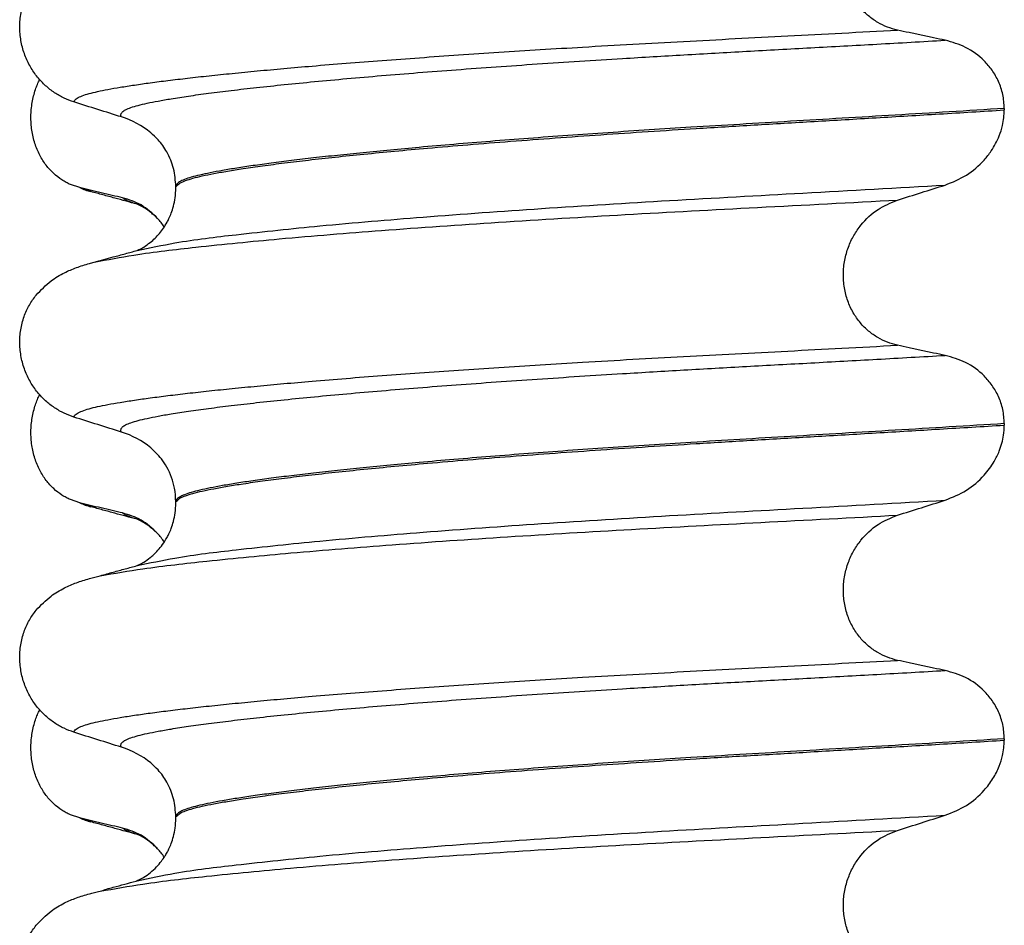
# Model space of a CAD drawing. Units: millimetres. Extents: x -6798 to -5689, y -6304 to -5323.
# Drawn here: x -5971 to -5961, y -5556 to -5547 of the extents above; entities that cross this region are included whole.
import ezdxf

# ---------------------------------------------------------------- set-up
doc = ezdxf.new("R2010")
doc.units = ezdxf.units.MM

# ---------------------------------------------------------------- blocks, each defined once
blk = doc.blocks.new('309018556__69', base_point=(-5971, -5679.7))
at = {"color": 7, "linetype": 'Continuous'}
for p, q in [((-5970.2807, -5548.9878), (-5970.3744, -5548.9561)), ((-5970.1669, -5549.0277), (-5970.2807, -5548.9878)), ((-5970.2807, -5552.1628), (-5970.3744, -5552.1311)), ((-5970.1669, -5552.2027), (-5970.2807, -5552.1628)), ((-5970.2807, -5555.3378), (-5970.3744, -5555.3061)), ((-5970.1669, -5555.3777), (-5970.2807, -5555.3378))]:
    blk.add_line(p, q, dxfattribs=at)
for centre in [(-5970.0066, -5548.3872), (-5970.0066, -5551.5622), (-5970.0066, -5554.7372)]:
    blk.add_arc(centre, 0.6602, 245.4693, 255.94468, dxfattribs=at)
for points, knots in [([(-5970.3744, -5548.9561), (-5970.3889, -5548.9494), (-5970.4181, -5548.9358), (-5970.4759, -5548.9011), (-5970.5463, -5548.8462), (-5970.6221, -5548.762), (-5970.6865, -5548.6594), (-5970.736, -5548.5402), (-5970.7663, -5548.4082), (-5970.7756, -5548.2695), (-5970.7627, -5548.1313), (-5970.7357, -5548.0242), (-5970.7075, -5547.9478), (-5970.6922, -5547.9149), (-5970.6846, -5547.8986)], [0, 0, 0, 0, 0.047777, 0.096645, 0.20196, 0.314264, 0.434689, 0.56368, 0.699592, 0.839365, 0.979001, 1.114254, 1.169263, 1.223078, 1.223078, 1.223078, 1.223078]), ([(-5969.8483, -5549.0901), (-5969.8831, -5549.0821), (-5969.9553, -5549.0657), (-5970.0643, -5549.0402), (-5970.1736, -5549.0141), (-5970.2456, -5548.9964), (-5970.2807, -5548.9878)], [0, 0, 0, 0, 0.10715, 0.2220133, 0.3358872, 0.4442939, 0.4442939, 0.4442939, 0.4442939]), ([(-5969.7021, -5549.1543), (-5969.7394, -5549.1443), (-5969.8143, -5549.124), (-5969.9289, -5549.0927), (-5970.0466, -5549.0605), (-5970.1266, -5549.0387), (-5970.1669, -5549.0277)], [0, 0, 0, 0, 0.1157959, 0.2328686, 0.3563525, 0.4817157, 0.4817157, 0.4817157, 0.4817157]), ([(-5969.4952, -5549.2977), (-5969.5482, -5549.2475), (-5969.65, -5549.151), (-5969.784, -5549.1098), (-5969.8483, -5549.0901)], [0, 0, 0, 0, 0.2154155, 0.4145186, 0.4145186, 0.4145186, 0.4145186]), ([(-5969.7021, -5549.1543), (-5969.7189, -5549.1494), (-5969.7497, -5549.1403), (-5969.7909, -5549.1243), (-5969.8238, -5549.1089), (-5969.8408, -5549.0958), (-5969.8483, -5549.0901)], [0, 0, 0, 0, 0.0522872, 0.0964052, 0.132427, 0.1607156, 0.1607156, 0.1607156, 0.1607156]), ([(-5969.4952, -5549.2977), (-5969.5062, -5549.2881), (-5969.5288, -5549.2685), (-5969.5701, -5549.2316), (-5969.6185, -5549.1965), (-5969.6615, -5549.1721), (-5969.6879, -5549.16), (-5969.6974, -5549.1562), (-5969.7021, -5549.1543)], [0, 0, 0, 0, 0.0435293, 0.0898702, 0.1660106, 0.2224632, 0.2377895, 0.2531157, 0.2531157, 0.2531157, 0.2531157]), ([(-5969.4287, -5549.3835), (-5969.4392, -5549.3683), (-5969.4597, -5549.3384), (-5969.4835, -5549.3111), (-5969.4952, -5549.2977)], [0, 0, 0, 0, 0.0552074, 0.1086425, 0.1086425, 0.1086425, 0.1086425]), ([(-5970.3744, -5552.1311), (-5970.3889, -5552.1244), (-5970.4181, -5552.1108), (-5970.4759, -5552.0761), (-5970.5463, -5552.0212), (-5970.6221, -5551.937), (-5970.6865, -5551.8344), (-5970.736, -5551.7152), (-5970.7663, -5551.5832), (-5970.7756, -5551.4445), (-5970.7627, -5551.3063), (-5970.7357, -5551.1992), (-5970.7075, -5551.1228), (-5970.6922, -5551.0899), (-5970.6846, -5551.0736)], [0, 0, 0, 0, 0.047777, 0.096645, 0.20196, 0.314264, 0.434689, 0.56368, 0.699592, 0.839365, 0.979001, 1.114254, 1.169263, 1.223078, 1.223078, 1.223078, 1.223078]), ([(-5969.8483, -5552.2651), (-5969.8831, -5552.2571), (-5969.9553, -5552.2407), (-5970.0643, -5552.2152), (-5970.1736, -5552.1891), (-5970.2456, -5552.1714), (-5970.2807, -5552.1628)], [0, 0, 0, 0, 0.10715, 0.2220133, 0.3358872, 0.4442939, 0.4442939, 0.4442939, 0.4442939]), ([(-5969.7021, -5552.3293), (-5969.7395, -5552.3192), (-5969.8144, -5552.299), (-5969.929, -5552.2676), (-5970.0466, -5552.2355), (-5970.1267, -5552.2137), (-5970.1669, -5552.2027)], [0, 0, 0, 0, 0.1159641, 0.2328686, 0.3565777, 0.4817157, 0.4817157, 0.4817157, 0.4817157]), ([(-5969.4952, -5552.4727), (-5969.5482, -5552.4225), (-5969.65, -5552.326), (-5969.784, -5552.2848), (-5969.8483, -5552.2651)], [0, 0, 0, 0, 0.2154155, 0.4145186, 0.4145186, 0.4145186, 0.4145186]), ([(-5969.7021, -5552.3293), (-5969.7189, -5552.3244), (-5969.7497, -5552.3153), (-5969.7909, -5552.2993), (-5969.8238, -5552.2839), (-5969.8408, -5552.2708), (-5969.8483, -5552.2651)], [0, 0, 0, 0, 0.0522872, 0.0964052, 0.132427, 0.1607156, 0.1607156, 0.1607156, 0.1607156]), ([(-5969.4952, -5552.4727), (-5969.5062, -5552.4631), (-5969.5288, -5552.4435), (-5969.5707, -5552.406), (-5969.6193, -5552.371), (-5969.6623, -5552.3468), (-5969.6879, -5552.335), (-5969.6974, -5552.3312), (-5969.7021, -5552.3293)], [0, 0, 0, 0, 0.0435293, 0.0898702, 0.1686725, 0.2224612, 0.2377874, 0.2531137, 0.2531137, 0.2531137, 0.2531137]), ([(-5969.4287, -5552.5585), (-5969.4392, -5552.5433), (-5969.4597, -5552.5134), (-5969.4835, -5552.4861), (-5969.4952, -5552.4727)], [0, 0, 0, 0, 0.0552082, 0.1086442, 0.1086442, 0.1086442, 0.1086442]), ([(-5970.3744, -5555.3061), (-5970.3889, -5555.2994), (-5970.4181, -5555.2858), (-5970.4759, -5555.2511), (-5970.5463, -5555.1962), (-5970.6221, -5555.112), (-5970.6865, -5555.0094), (-5970.736, -5554.8902), (-5970.7663, -5554.7582), (-5970.7756, -5554.6195), (-5970.7627, -5554.4813), (-5970.7357, -5554.3742), (-5970.7075, -5554.2978), (-5970.6922, -5554.2649), (-5970.6846, -5554.2486)], [0, 0, 0, 0, 0.047777, 0.096645, 0.20196, 0.314264, 0.434689, 0.56368, 0.699592, 0.839365, 0.979001, 1.114254, 1.169263, 1.223078, 1.223078, 1.223078, 1.223078]), ([(-5969.8483, -5555.4401), (-5969.8831, -5555.4321), (-5969.9553, -5555.4157), (-5970.0643, -5555.3902), (-5970.1736, -5555.3641), (-5970.2456, -5555.3464), (-5970.2807, -5555.3378)], [0, 0, 0, 0, 0.10715, 0.2220133, 0.3358872, 0.4442939, 0.4442939, 0.4442939, 0.4442939]), ([(-5969.7021, -5555.5043), (-5969.7394, -5555.4943), (-5969.8143, -5555.474), (-5969.929, -5555.4426), (-5970.0466, -5555.4105), (-5970.1266, -5555.3887), (-5970.1669, -5555.3777)], [0, 0, 0, 0, 0.1157959, 0.2328686, 0.3565206, 0.4817157, 0.4817157, 0.4817157, 0.4817157]), ([(-5969.4952, -5555.6477), (-5969.5482, -5555.5975), (-5969.65, -5555.501), (-5969.784, -5555.4598), (-5969.8483, -5555.4401)], [0, 0, 0, 0, 0.2154155, 0.4145186, 0.4145186, 0.4145186, 0.4145186]), ([(-5969.7021, -5555.5043), (-5969.7189, -5555.4994), (-5969.7497, -5555.4903), (-5969.7908, -5555.4743), (-5969.8238, -5555.4589), (-5969.8408, -5555.4458), (-5969.8483, -5555.4401)], [0, 0, 0, 0, 0.0522852, 0.0964038, 0.1324264, 0.1607156, 0.1607156, 0.1607156, 0.1607156]), ([(-5969.6868, -5555.5088), (-5969.6877, -5555.5086), (-5969.6894, -5555.5081), (-5969.6935, -5555.507), (-5969.6977, -5555.5057), (-5969.7011, -5555.5047), (-5969.7021, -5555.5043)], [0, 0, 0, 0, 0.00270095, 0.0054019, 0.01268557, 0.01597749, 0.01597749, 0.01597749, 0.01597749]), ([(-5969.4952, -5555.6477), (-5969.5067, -5555.6376), (-5969.5292, -5555.6179), (-5969.5714, -5555.5808), (-5969.6188, -5555.5451), (-5969.6591, -5555.5253), (-5969.6788, -5555.5136), (-5969.6831, -5555.5111), (-5969.6868, -5555.5088)], [0, 0, 0, 0, 0.045587, 0.0898706, 0.1686729, 0.2224616, 0.2243254, 0.2373715, 0.2373715, 0.2373715, 0.2373715]), ([(-5969.4287, -5555.7335), (-5969.4392, -5555.7183), (-5969.4597, -5555.6884), (-5969.4835, -5555.6611), (-5969.4952, -5555.6477)], [0, 0, 0, 0, 0.055217, 0.1086611, 0.1086611, 0.1086611, 0.1086611])]:
    blk.add_open_spline(points, degree=3, knots=knots, dxfattribs=at)
blk = doc.blocks.new('Niveauregulierung_4', base_point=(-5975, -5742.7471))
blk.add_blockref('309018556__69', (-5971, -5679.7))
blk = doc.blocks.new('309018556__81', base_point=(-5971, -5679.7))
at = {"color": 7, "linetype": 'Continuous'}
for p, q in [((-5960.9656, -5548.19), (-5960.9656, -5548.205)), ((-5969.312, -5548.9919), (-5969.312, -5548.9769)), ((-5960.9656, -5551.365), (-5960.9656, -5551.38)), ((-5969.312, -5552.1669), (-5969.312, -5552.1519)), ((-5960.9656, -5554.54), (-5960.9656, -5554.555)), ((-5969.312, -5555.3419), (-5969.312, -5555.3269))]:
    blk.add_line(p, q, dxfattribs=at)
for centre in [(-5970.1219, -5549.1153), (-5970.1219, -5552.2903), (-5970.1219, -5555.4653)]:
    blk.add_arc(centre, 0.8799, 50.73488, 72.57994, dxfattribs=at)
for points, knots in [([(-5962.0415, -5547.4003), (-5962.0756, -5547.3912), (-5962.1446, -5547.3728), (-5962.2428, -5547.3244), (-5962.3356, -5547.2594), (-5962.42, -5547.1754), (-5962.4917, -5547.0728), (-5962.5469, -5546.9534), (-5962.5808, -5546.8211), (-5962.5912, -5546.6819), (-5962.5767, -5546.5434), (-5962.5401, -5546.4121), (-5962.4841, -5546.2931), (-5962.3917, -5546.1586), (-5962.2492, -5546.0229), (-5962.1092, -5545.9656), (-5962.0415, -5545.9379)], [0, 0, 0, 0, 0.105873, 0.213779, 0.326468, 0.444528, 0.568898, 0.700101, 0.836824, 0.976671, 1.116446, 1.25264, 1.383568, 1.508935, 1.741616, 1.959701, 1.959701, 1.959701, 1.959701]), ([(-5970.3387, -5548.1246), (-5970.3724, -5548.1124), (-5970.4405, -5548.0877), (-5970.5364, -5548.032), (-5970.6268, -5547.9616), (-5970.7092, -5547.8745), (-5970.7801, -5547.7712), (-5970.8363, -5547.6529), (-5970.8733, -5547.5222), (-5970.8883, -5547.384), (-5970.8785, -5547.2447), (-5970.8452, -5547.1133), (-5970.7926, -5546.9945), (-5970.743, -5546.9275), (-5970.7189, -5546.8948)], [0, 0, 0, 0, 0.107282, 0.216927, 0.331142, 0.450156, 0.574914, 0.705579, 0.841286, 0.980543, 1.120587, 1.257705, 1.385609, 1.507292, 1.507292, 1.507292, 1.507292]), ([(-5970.3387, -5548.1246), (-5970.3385, -5548.1235), (-5970.338, -5548.1215), (-5970.3363, -5548.1125), (-5970.3249, -5548.1001), (-5970.2989, -5548.0802), (-5970.2513, -5548.0597), (-5970.1825, -5548.0381), (-5970.0953, -5548.0173), (-5969.9909, -5547.9962), (-5969.8666, -5547.9747), (-5969.7242, -5547.9525), (-5969.5635, -5547.9299), (-5969.3851, -5547.907), (-5969.1877, -5547.8836), (-5968.972, -5547.8597), (-5968.7384, -5547.8356), (-5968.4873, -5547.8111), (-5968.2193, -5547.7865), (-5967.9207, -5547.7606), (-5967.5907, -5547.7335), (-5967.2295, -5547.7055), (-5966.8517, -5547.6777), (-5966.4591, -5547.6502), (-5966.0537, -5547.6232), (-5965.6371, -5547.5967), (-5965.1873, -5547.5695), (-5964.7059, -5547.5418), (-5964.1935, -5547.5138), (-5963.6728, -5547.4863), (-5963.1413, -5547.4585), (-5962.5963, -5547.4301), (-5962.2282, -5547.4104), (-5962.0415, -5547.4003)], [0, 0, 0, 0, 0.003172, 0.006343, 0.027147, 0.050634, 0.105545, 0.180251, 0.267558, 0.37401, 0.49998, 0.645788, 0.806589, 0.986659, 1.185526, 1.402716, 1.63775, 1.890145, 2.15942, 2.445091, 2.789599, 3.152502, 3.531953, 3.926102, 4.333099, 4.751094, 5.178236, 5.685097, 6.197464, 6.717997, 7.249353, 7.794188, 8.355159, 8.355159, 8.355159, 8.355159]), ([(-5961.5613, -5547.5026), (-5961.6, -5547.4946), (-5961.6801, -5547.4782), (-5961.8012, -5547.4527), (-5961.9226, -5547.4266), (-5962.0025, -5547.4089), (-5962.0415, -5547.4003)], [0, 0, 0, 0, 0.1184412, 0.2453817, 0.3712027, 0.4909597, 0.4909597, 0.4909597, 0.4909597]), ([(-5969.8585, -5548.2758), (-5969.8611, -5548.2714), (-5969.8655, -5548.2638), (-5969.8667, -5548.2504), (-5969.8619, -5548.2379), (-5969.847, -5548.22), (-5969.814, -5548.1997), (-5969.7601, -5548.178), (-5969.6874, -5548.1566), (-5969.5958, -5548.1351), (-5969.4846, -5548.1133), (-5969.3456, -5548.0892), (-5969.1761, -5548.0631), (-5968.9741, -5548.0354), (-5968.7455, -5548.0069), (-5968.4912, -5547.9777), (-5968.2118, -5547.9482), (-5967.9083, -5547.9182), (-5967.5819, -5547.8882), (-5967.2341, -5547.8582), (-5966.8668, -5547.8284), (-5966.4819, -5547.7988), (-5966.0814, -5547.7697), (-5965.6676, -5547.741), (-5965.2425, -5547.7131), (-5964.7497, -5547.6822), (-5964.1886, -5547.6492), (-5963.5569, -5547.6136), (-5962.9091, -5547.578), (-5962.242, -5547.5413), (-5961.7907, -5547.5156), (-5961.5613, -5547.5026)], [0, 0, 0, 0, 0.014943, 0.026161, 0.038977, 0.054147, 0.095279, 0.153318, 0.228533, 0.322251, 0.435341, 0.56855, 0.745561, 0.949727, 1.180306, 1.436545, 1.71768, 2.022946, 2.351576, 2.701029, 3.070222, 3.457013, 3.859258, 4.274812, 4.70153, 5.137266, 5.755981, 6.387672, 7.035457, 7.702447, 8.391757, 8.391757, 8.391757, 8.391757]), ([(-5960.9656, -5548.19), (-5960.9686, -5548.1423), (-5960.9746, -5548.0488), (-5961.0194, -5547.918), (-5961.0846, -5547.804), (-5961.1899, -5547.681), (-5961.3461, -5547.5637), (-5961.4908, -5547.5226), (-5961.5613, -5547.5026)], [0, 0, 0, 0, 0.1426824, 0.2800452, 0.4104631, 0.5342598, 0.7643709, 0.9827358, 0.9827358, 0.9827358, 0.9827358]), ([(-5969.8585, -5548.2758), (-5969.9386, -5548.2507), (-5970.0987, -5548.2006), (-5970.2587, -5548.1499), (-5970.3387, -5548.1246)], [0, 0, 0, 0, 0.2516729, 0.5034358, 0.5034358, 0.5034358, 0.5034358]), ([(-5960.9656, -5548.19), (-5961.1503, -5548.2014), (-5961.5165, -5548.224), (-5962.0609, -5548.2566), (-5962.5944, -5548.2883), (-5963.1159, -5548.3191), (-5963.6238, -5548.3494), (-5964.0982, -5548.3781), (-5964.5413, -5548.4061), (-5964.9553, -5548.4337), (-5965.3607, -5548.4621), (-5965.7555, -5548.4911), (-5966.1373, -5548.5207), (-5966.504, -5548.5508), (-5966.8402, -5548.5799), (-5967.1457, -5548.608), (-5967.4204, -5548.6348), (-5967.6783, -5548.6615), (-5967.9187, -5548.6879), (-5968.1408, -5548.714), (-5968.3441, -5548.7397), (-5968.5279, -5548.7648), (-5968.6918, -5548.7895), (-5968.8359, -5548.8134), (-5968.9603, -5548.8365), (-5969.065, -5548.8589), (-5969.1515, -5548.8807), (-5969.2199, -5548.9027), (-5969.2667, -5548.9238), (-5969.2941, -5548.943), (-5969.3062, -5548.9568), (-5969.3113, -5548.9683), (-5969.3118, -5548.9741), (-5969.312, -5548.9769)], [0, 0, 0, 0, 0.555139, 1.100891, 1.635873, 2.158702, 2.667993, 3.162362, 3.584311, 3.999969, 4.407153, 4.803679, 5.187363, 5.556024, 5.90748, 6.199896, 6.476177, 6.735659, 6.977679, 7.201577, 7.406694, 7.592376, 7.757976, 7.90404, 8.030472, 8.137471, 8.225287, 8.298006, 8.352969, 8.378284, 8.398084, 8.407025, 8.415434, 8.415434, 8.415434, 8.415434]), ([(-5969.312, -5548.9769), (-5969.3109, -5548.976), (-5969.3087, -5548.9742), (-5969.2945, -5548.963), (-5969.2678, -5548.9363), (-5969.209, -5548.9145), (-5969.1345, -5548.8905), (-5969.0393, -5548.8677), (-5968.9231, -5548.8439), (-5968.7853, -5548.8196), (-5968.6213, -5548.7935), (-5968.43, -5548.7661), (-5968.2106, -5548.7375), (-5967.9669, -5548.7083), (-5967.7001, -5548.6787), (-5967.4111, -5548.6488), (-5967.101, -5548.6188), (-5966.7514, -5548.587), (-5966.3621, -5548.5538), (-5965.9336, -5548.5197), (-5965.4868, -5548.4861), (-5965.025, -5548.4534), (-5964.5515, -5548.4217), (-5964.0374, -5548.3893), (-5963.4796, -5548.3558), (-5962.875, -5548.3199), (-5962.2521, -5548.2831), (-5961.6136, -5548.2449), (-5961.183, -5548.2184), (-5960.9656, -5548.205)], [0, 0, 0, 0, 0.004282, 0.008563, 0.05425, 0.115941, 0.192949, 0.290446, 0.408935, 0.548788, 0.710315, 0.906874, 1.128509, 1.374224, 1.643015, 1.933872, 2.245782, 2.577733, 2.987098, 3.418003, 3.867146, 4.33122, 4.80692, 5.290938, 5.876594, 6.483164, 7.108025, 7.748554, 8.402128, 8.402128, 8.402128, 8.402128]), ([(-5961.5613, -5548.9617), (-5961.4878, -5548.9322), (-5961.3414, -5548.8733), (-5961.1912, -5548.7415), (-5961.0833, -5548.6047), (-5961.0205, -5548.4863), (-5960.9752, -5548.3466), (-5960.9691, -5548.2572), (-5960.9656, -5548.205)], [0, 0, 0, 0, 0.236301, 0.470607, 0.588158, 0.758392, 0.869521, 1.025974, 1.025974, 1.025974, 1.025974]), ([(-5969.312, -5548.9769), (-5969.3165, -5548.9159), (-5969.3254, -5548.7944), (-5969.393, -5548.6338), (-5969.4763, -5548.5136), (-5969.5395, -5548.4569), (-5969.565, -5548.4341)], [0, 0, 0, 0, 0.1825121, 0.3631138, 0.5149592, 0.6173427, 0.6173427, 0.6173427, 0.6173427]), ([(-5969.7025, -5549.6208), (-5969.5756, -5549.5939), (-5969.2458, -5549.5242), (-5968.6301, -5549.4516), (-5967.7971, -5549.3639), (-5966.7713, -5549.2782), (-5965.5969, -5549.1936), (-5964.3208, -5549.1148), (-5962.9647, -5549.0408), (-5962.0387, -5548.9886), (-5961.5613, -5548.9617)], [0, 0, 0, 0, 0.389119, 1.010879, 1.858144, 2.902377, 4.098536, 5.390468, 6.738096, 8.172763, 8.172763, 8.172763, 8.172763]), ([(-5962.0415, -5549.1129), (-5961.9615, -5549.0876), (-5961.8015, -5549.0369), (-5961.6413, -5548.9868), (-5961.5613, -5548.9617)], [0, 0, 0, 0, 0.2517622, 0.5034357, 0.5034357, 0.5034357, 0.5034357]), ([(-5969.7025, -5549.6208), (-5969.6995, -5549.6192), (-5969.6934, -5549.6161), (-5969.6705, -5549.6059), (-5969.6278, -5549.5825), (-5969.5558, -5549.5317), (-5969.4731, -5549.4503), (-5969.4148, -5549.3653), (-5969.3785, -5549.2948), (-5969.3556, -5549.2411), (-5969.3334, -5549.1712), (-5969.3157, -5549.0864), (-5969.3133, -5549.0247), (-5969.312, -5548.9919)], [0, 0, 0, 0, 0.0102368, 0.0204464, 0.0753247, 0.1558837, 0.2843003, 0.4210764, 0.4629553, 0.5221761, 0.5960559, 0.6826556, 0.7809986, 0.7809986, 0.7809986, 0.7809986]), ([(-5970.1351, -5549.7388), (-5970.0015, -5549.7135), (-5969.6619, -5549.6493), (-5969.0387, -5549.5781), (-5968.2077, -5549.4953), (-5967.1916, -5549.4134), (-5966.0295, -5549.3325), (-5964.7664, -5549.2563), (-5963.4259, -5549.186), (-5962.5117, -5549.1377), (-5962.0415, -5549.1129)], [0, 0, 0, 0, 0.407615, 1.036853, 1.880511, 2.913085, 4.094718, 5.375369, 6.7092, 8.121785, 8.121785, 8.121785, 8.121785]), ([(-5962.0415, -5550.5753), (-5962.0756, -5550.5662), (-5962.1446, -5550.5478), (-5962.2428, -5550.4994), (-5962.3356, -5550.4344), (-5962.42, -5550.3504), (-5962.4917, -5550.2478), (-5962.5469, -5550.1284), (-5962.5808, -5549.9961), (-5962.5912, -5549.8569), (-5962.5767, -5549.7184), (-5962.5401, -5549.5871), (-5962.4841, -5549.4681), (-5962.3917, -5549.3336), (-5962.2492, -5549.1979), (-5962.1092, -5549.1406), (-5962.0415, -5549.1129)], [0, 0, 0, 0, 0.105873, 0.213779, 0.326468, 0.444528, 0.568898, 0.700101, 0.836824, 0.976671, 1.116446, 1.25264, 1.383568, 1.508935, 1.741616, 1.959701, 1.959701, 1.959701, 1.959701]), ([(-5970.1351, -5549.7388), (-5970.1027, -5549.73), (-5970.0384, -5549.7124), (-5969.9339, -5549.6839), (-5969.8221, -5549.6534), (-5969.7422, -5549.6316), (-5969.7025, -5549.6208)], [0, 0, 0, 0, 0.1006722, 0.1999652, 0.3250364, 0.4483395, 0.4483395, 0.4483395, 0.4483395]), ([(-5970.7189, -5550.0698), (-5970.6713, -5550.0198), (-5970.5869, -5549.9311), (-5970.4433, -5549.8466), (-5970.3122, -5549.7898), (-5970.2261, -5549.7645), (-5970.1818, -5549.7515)], [0, 0, 0, 0, 0.2059735, 0.3653074, 0.495495, 0.6340425, 0.6340425, 0.6340425, 0.6340425]), ([(-5970.1818, -5549.7515), (-5970.174, -5549.7494), (-5970.1584, -5549.7451), (-5970.1429, -5549.7409), (-5970.1351, -5549.7388)], [0, 0, 0, 0, 0.0242475, 0.04841559, 0.04841559, 0.04841559, 0.04841559]), ([(-5970.3387, -5551.2996), (-5970.3724, -5551.2874), (-5970.4405, -5551.2627), (-5970.5364, -5551.207), (-5970.6268, -5551.1366), (-5970.7092, -5551.0495), (-5970.7801, -5550.9462), (-5970.8363, -5550.8279), (-5970.8733, -5550.6972), (-5970.8883, -5550.559), (-5970.8785, -5550.4197), (-5970.8452, -5550.2883), (-5970.7926, -5550.1695), (-5970.743, -5550.1025), (-5970.7189, -5550.0698)], [0, 0, 0, 0, 0.107282, 0.216927, 0.331142, 0.450156, 0.574914, 0.705579, 0.841286, 0.980543, 1.120587, 1.257705, 1.385609, 1.507292, 1.507292, 1.507292, 1.507292]), ([(-5970.3387, -5551.2996), (-5970.3385, -5551.2985), (-5970.338, -5551.2965), (-5970.3363, -5551.2875), (-5970.3249, -5551.2751), (-5970.2989, -5551.2552), (-5970.2513, -5551.2347), (-5970.1825, -5551.2131), (-5970.0953, -5551.1923), (-5969.9909, -5551.1712), (-5969.8666, -5551.1497), (-5969.7242, -5551.1275), (-5969.5635, -5551.1049), (-5969.3851, -5551.082), (-5969.1877, -5551.0586), (-5968.972, -5551.0347), (-5968.7384, -5551.0106), (-5968.4873, -5550.9861), (-5968.2193, -5550.9615), (-5967.9207, -5550.9356), (-5967.5907, -5550.9085), (-5967.2295, -5550.8805), (-5966.8517, -5550.8527), (-5966.4591, -5550.8252), (-5966.0537, -5550.7982), (-5965.6371, -5550.7717), (-5965.1873, -5550.7445), (-5964.7059, -5550.7168), (-5964.1935, -5550.6888), (-5963.6728, -5550.6613), (-5963.1413, -5550.6335), (-5962.5963, -5550.6051), (-5962.2282, -5550.5854), (-5962.0415, -5550.5753)], [0, 0, 0, 0, 0.003172, 0.006343, 0.027147, 0.050634, 0.105545, 0.180251, 0.267558, 0.37401, 0.49998, 0.645788, 0.806589, 0.986659, 1.185526, 1.402716, 1.63775, 1.890145, 2.15942, 2.445091, 2.789599, 3.152502, 3.531953, 3.926102, 4.333099, 4.751094, 5.178236, 5.685097, 6.197464, 6.717997, 7.249353, 7.794188, 8.355159, 8.355159, 8.355159, 8.355159]), ([(-5961.5613, -5550.6776), (-5961.6, -5550.6696), (-5961.6801, -5550.6532), (-5961.8012, -5550.6277), (-5961.9226, -5550.6016), (-5962.0025, -5550.5839), (-5962.0415, -5550.5753)], [0, 0, 0, 0, 0.1184412, 0.2453817, 0.3712027, 0.4909597, 0.4909597, 0.4909597, 0.4909597]), ([(-5969.8585, -5551.4508), (-5969.8611, -5551.4464), (-5969.8655, -5551.4388), (-5969.8667, -5551.4254), (-5969.8619, -5551.4129), (-5969.847, -5551.395), (-5969.814, -5551.3747), (-5969.7601, -5551.353), (-5969.6874, -5551.3316), (-5969.5958, -5551.3101), (-5969.4846, -5551.2883), (-5969.3456, -5551.2642), (-5969.1761, -5551.2381), (-5968.9741, -5551.2104), (-5968.7455, -5551.1819), (-5968.4912, -5551.1527), (-5968.2118, -5551.1232), (-5967.9083, -5551.0932), (-5967.5819, -5551.0632), (-5967.2341, -5551.0332), (-5966.8668, -5551.0034), (-5966.4819, -5550.9738), (-5966.0814, -5550.9447), (-5965.6676, -5550.916), (-5965.2425, -5550.8881), (-5964.7497, -5550.8572), (-5964.1886, -5550.8242), (-5963.5569, -5550.7886), (-5962.9091, -5550.753), (-5962.242, -5550.7163), (-5961.7907, -5550.6906), (-5961.5613, -5550.6776)], [0, 0, 0, 0, 0.014943, 0.026161, 0.038977, 0.054147, 0.095279, 0.153318, 0.228533, 0.322251, 0.435341, 0.56855, 0.745561, 0.949727, 1.180306, 1.436545, 1.71768, 2.022946, 2.351576, 2.701029, 3.070222, 3.457013, 3.859258, 4.274812, 4.70153, 5.137266, 5.755981, 6.387672, 7.035457, 7.702447, 8.391757, 8.391757, 8.391757, 8.391757]), ([(-5960.9656, -5551.365), (-5960.9686, -5551.3173), (-5960.9746, -5551.2238), (-5961.0194, -5551.093), (-5961.0846, -5550.979), (-5961.1899, -5550.856), (-5961.3461, -5550.7387), (-5961.4908, -5550.6976), (-5961.5613, -5550.6776)], [0, 0, 0, 0, 0.1426824, 0.2800452, 0.4104631, 0.5342598, 0.7643709, 0.9827358, 0.9827358, 0.9827358, 0.9827358]), ([(-5969.8585, -5551.4508), (-5969.9386, -5551.4257), (-5970.0987, -5551.3756), (-5970.2587, -5551.3249), (-5970.3387, -5551.2996)], [0, 0, 0, 0, 0.2516729, 0.5034358, 0.5034358, 0.5034358, 0.5034358]), ([(-5960.9656, -5551.365), (-5961.1503, -5551.3764), (-5961.5165, -5551.399), (-5962.0609, -5551.4316), (-5962.5944, -5551.4633), (-5963.1159, -5551.4941), (-5963.6238, -5551.5244), (-5964.0982, -5551.5531), (-5964.5413, -5551.5811), (-5964.9553, -5551.6087), (-5965.3607, -5551.6371), (-5965.7555, -5551.6661), (-5966.1373, -5551.6957), (-5966.504, -5551.7258), (-5966.8402, -5551.7549), (-5967.1457, -5551.783), (-5967.4204, -5551.8098), (-5967.6783, -5551.8365), (-5967.9187, -5551.8629), (-5968.1408, -5551.889), (-5968.3441, -5551.9147), (-5968.5279, -5551.9398), (-5968.6918, -5551.9645), (-5968.8359, -5551.9884), (-5968.9603, -5552.0115), (-5969.065, -5552.0339), (-5969.1515, -5552.0557), (-5969.2199, -5552.0777), (-5969.2667, -5552.0988), (-5969.2941, -5552.118), (-5969.3062, -5552.1318), (-5969.3113, -5552.1433), (-5969.3118, -5552.1491), (-5969.312, -5552.1519)], [0, 0, 0, 0, 0.555139, 1.100891, 1.635873, 2.158702, 2.667993, 3.162362, 3.584311, 3.999969, 4.407153, 4.803679, 5.187363, 5.556024, 5.90748, 6.199896, 6.476177, 6.735659, 6.977679, 7.201577, 7.406694, 7.592376, 7.757976, 7.90404, 8.030472, 8.137471, 8.225287, 8.298006, 8.352969, 8.378284, 8.398084, 8.407025, 8.415434, 8.415434, 8.415434, 8.415434]), ([(-5969.312, -5552.1519), (-5969.3109, -5552.151), (-5969.3087, -5552.1492), (-5969.2945, -5552.138), (-5969.2678, -5552.1113), (-5969.209, -5552.0895), (-5969.1345, -5552.0655), (-5969.0393, -5552.0427), (-5968.9231, -5552.0189), (-5968.7853, -5551.9946), (-5968.6213, -5551.9685), (-5968.43, -5551.9411), (-5968.2106, -5551.9125), (-5967.9669, -5551.8833), (-5967.7001, -5551.8537), (-5967.4111, -5551.8238), (-5967.101, -5551.7938), (-5966.7514, -5551.762), (-5966.3621, -5551.7288), (-5965.9336, -5551.6947), (-5965.4868, -5551.6611), (-5965.025, -5551.6284), (-5964.5515, -5551.5967), (-5964.0374, -5551.5643), (-5963.4796, -5551.5308), (-5962.875, -5551.4949), (-5962.2521, -5551.4581), (-5961.6136, -5551.4199), (-5961.183, -5551.3934), (-5960.9656, -5551.38)], [0, 0, 0, 0, 0.004282, 0.008563, 0.05425, 0.115941, 0.192949, 0.290446, 0.408935, 0.548788, 0.710315, 0.906874, 1.128509, 1.374224, 1.643015, 1.933872, 2.245782, 2.577733, 2.987098, 3.418003, 3.867146, 4.33122, 4.80692, 5.290938, 5.876594, 6.483164, 7.108025, 7.748554, 8.402128, 8.402128, 8.402128, 8.402128]), ([(-5961.5613, -5552.1367), (-5961.4878, -5552.1071), (-5961.3414, -5552.0482), (-5961.1776, -5551.9048), (-5961.0735, -5551.7642), (-5961.0073, -5551.6284), (-5960.9714, -5551.5037), (-5960.9672, -5551.4144), (-5960.9656, -5551.38)], [0, 0, 0, 0, 0.236301, 0.470607, 0.641333, 0.75841, 0.922623, 1.025987, 1.025987, 1.025987, 1.025987]), ([(-5969.312, -5552.1519), (-5969.3146, -5552.1063), (-5969.3214, -5551.9852), (-5969.3779, -5551.8381), (-5969.4648, -5551.7028), (-5969.527, -5551.6446), (-5969.565, -5551.6091)], [0, 0, 0, 0, 0.1365816, 0.3629292, 0.4618844, 0.6171322, 0.6171322, 0.6171322, 0.6171322]), ([(-5969.7025, -5552.7958), (-5969.5756, -5552.7689), (-5969.2458, -5552.6992), (-5968.6301, -5552.6266), (-5967.7971, -5552.5389), (-5966.7713, -5552.4532), (-5965.5969, -5552.3686), (-5964.3208, -5552.2898), (-5962.9647, -5552.2158), (-5962.0387, -5552.1636), (-5961.5613, -5552.1367)], [0, 0, 0, 0, 0.389119, 1.010879, 1.858144, 2.902377, 4.098536, 5.390468, 6.738096, 8.172763, 8.172763, 8.172763, 8.172763]), ([(-5962.0415, -5552.2879), (-5961.9615, -5552.2626), (-5961.8015, -5552.2119), (-5961.6413, -5552.1618), (-5961.5613, -5552.1367)], [0, 0, 0, 0, 0.2517622, 0.5034357, 0.5034357, 0.5034357, 0.5034357]), ([(-5969.7025, -5552.7958), (-5969.6995, -5552.7942), (-5969.6934, -5552.7911), (-5969.6705, -5552.7809), (-5969.6278, -5552.7575), (-5969.5783, -5552.7226), (-5969.5312, -5552.6817), (-5969.489, -5552.6389), (-5969.4429, -5552.5818), (-5969.407, -5552.5251), (-5969.3785, -5552.4698), (-5969.3556, -5552.4161), (-5969.3334, -5552.3462), (-5969.3157, -5552.2614), (-5969.3133, -5552.1997), (-5969.312, -5552.1669)], [0, 0, 0, 0, 0.0102368, 0.0204464, 0.0753247, 0.1558837, 0.2016828, 0.2623724, 0.3360141, 0.4213769, 0.4632557, 0.5224765, 0.5963564, 0.6829561, 0.7812991, 0.7812991, 0.7812991, 0.7812991]), ([(-5970.0748, -5552.8974), (-5969.9311, -5552.8733), (-5969.5743, -5552.8137), (-5968.9332, -5552.7414), (-5968.0961, -5552.6608), (-5967.0864, -5552.5806), (-5965.9416, -5552.502), (-5964.7038, -5552.4279), (-5963.3935, -5552.3593), (-5962.5006, -5552.3122), (-5962.0415, -5552.2879)], [0, 0, 0, 0, 0.437075, 1.085093, 1.934746, 2.96032, 4.123484, 5.377248, 6.680349, 8.059645, 8.059645, 8.059645, 8.059645]), ([(-5962.0415, -5553.7503), (-5962.0756, -5553.7412), (-5962.1446, -5553.7228), (-5962.2428, -5553.6744), (-5962.3356, -5553.6094), (-5962.42, -5553.5254), (-5962.4917, -5553.4228), (-5962.5469, -5553.3034), (-5962.5808, -5553.1711), (-5962.5912, -5553.0319), (-5962.5767, -5552.8934), (-5962.5401, -5552.7621), (-5962.4841, -5552.6431), (-5962.3917, -5552.5086), (-5962.2492, -5552.3729), (-5962.1092, -5552.3156), (-5962.0415, -5552.2879)], [0, 0, 0, 0, 0.105873, 0.213779, 0.326468, 0.444528, 0.568898, 0.700101, 0.836824, 0.976671, 1.116446, 1.25264, 1.383568, 1.508935, 1.741616, 1.959701, 1.959701, 1.959701, 1.959701]), ([(-5970.0748, -5552.8974), (-5970.0526, -5552.8913), (-5970.0084, -5552.8792), (-5969.9241, -5552.8562), (-5969.8222, -5552.8284), (-5969.7423, -5552.8066), (-5969.7025, -5552.7958)], [0, 0, 0, 0, 0.0690579, 0.1375198, 0.2622216, 0.3858941, 0.3858941, 0.3858941, 0.3858941]), ([(-5970.7189, -5553.2448), (-5970.6713, -5553.1948), (-5970.5869, -5553.1061), (-5970.4433, -5553.0216), (-5970.3122, -5552.9648), (-5970.2261, -5552.9395), (-5970.1818, -5552.9265)], [0, 0, 0, 0, 0.2059734, 0.3653073, 0.4954949, 0.6340424, 0.6340424, 0.6340424, 0.6340424]), ([(-5970.1818, -5552.9265), (-5970.1639, -5552.9216), (-5970.1283, -5552.9119), (-5970.0926, -5552.9022), (-5970.0748, -5552.8974)], [0, 0, 0, 0, 0.0556211, 0.110861, 0.110861, 0.110861, 0.110861]), ([(-5970.3387, -5554.4746), (-5970.3724, -5554.4624), (-5970.4405, -5554.4377), (-5970.5364, -5554.382), (-5970.6268, -5554.3116), (-5970.7092, -5554.2245), (-5970.7801, -5554.1212), (-5970.8363, -5554.0029), (-5970.8733, -5553.8722), (-5970.8883, -5553.734), (-5970.8785, -5553.5947), (-5970.8452, -5553.4633), (-5970.7926, -5553.3445), (-5970.743, -5553.2775), (-5970.7189, -5553.2448)], [0, 0, 0, 0, 0.107282, 0.216927, 0.331142, 0.450156, 0.574914, 0.705579, 0.841286, 0.980543, 1.120587, 1.257705, 1.385609, 1.507292, 1.507292, 1.507292, 1.507292]), ([(-5970.3387, -5554.4746), (-5970.3385, -5554.4735), (-5970.338, -5554.4715), (-5970.3363, -5554.4625), (-5970.3249, -5554.4501), (-5970.2989, -5554.4302), (-5970.2513, -5554.4097), (-5970.1825, -5554.3881), (-5970.0953, -5554.3673), (-5969.9909, -5554.3462), (-5969.8666, -5554.3247), (-5969.7242, -5554.3025), (-5969.5635, -5554.2799), (-5969.3851, -5554.257), (-5969.1877, -5554.2336), (-5968.972, -5554.2097), (-5968.7384, -5554.1856), (-5968.4873, -5554.1611), (-5968.2193, -5554.1365), (-5967.9207, -5554.1106), (-5967.5907, -5554.0835), (-5967.2295, -5554.0555), (-5966.8517, -5554.0277), (-5966.4591, -5554.0002), (-5966.0537, -5553.9732), (-5965.6371, -5553.9467), (-5965.1873, -5553.9195), (-5964.7059, -5553.8918), (-5964.1935, -5553.8638), (-5963.6728, -5553.8363), (-5963.1413, -5553.8085), (-5962.5963, -5553.7801), (-5962.2282, -5553.7604), (-5962.0415, -5553.7503)], [0, 0, 0, 0, 0.003172, 0.006343, 0.027147, 0.050634, 0.105545, 0.180251, 0.267558, 0.37401, 0.49998, 0.645788, 0.806589, 0.986659, 1.185526, 1.402716, 1.63775, 1.890145, 2.15942, 2.445091, 2.789599, 3.152502, 3.531953, 3.926102, 4.333099, 4.751094, 5.178236, 5.685097, 6.197464, 6.717997, 7.249353, 7.794188, 8.355159, 8.355159, 8.355159, 8.355159]), ([(-5961.5613, -5553.8526), (-5961.6, -5553.8446), (-5961.6801, -5553.8282), (-5961.8012, -5553.8027), (-5961.9226, -5553.7766), (-5962.0025, -5553.7589), (-5962.0415, -5553.7503)], [0, 0, 0, 0, 0.1184412, 0.2453817, 0.3712027, 0.4909597, 0.4909597, 0.4909597, 0.4909597]), ([(-5969.8585, -5554.6258), (-5969.8611, -5554.6214), (-5969.8655, -5554.6138), (-5969.8667, -5554.6004), (-5969.8619, -5554.5879), (-5969.847, -5554.57), (-5969.814, -5554.5497), (-5969.7601, -5554.528), (-5969.6874, -5554.5066), (-5969.5958, -5554.4851), (-5969.4846, -5554.4633), (-5969.3456, -5554.4392), (-5969.1761, -5554.4131), (-5968.9741, -5554.3854), (-5968.7455, -5554.3569), (-5968.4912, -5554.3277), (-5968.2118, -5554.2982), (-5967.9083, -5554.2682), (-5967.5819, -5554.2382), (-5967.2341, -5554.2082), (-5966.8668, -5554.1784), (-5966.4819, -5554.1488), (-5966.0814, -5554.1197), (-5965.6676, -5554.091), (-5965.2425, -5554.0631), (-5964.7497, -5554.0322), (-5964.1886, -5553.9992), (-5963.5569, -5553.9636), (-5962.9091, -5553.928), (-5962.242, -5553.8913), (-5961.7907, -5553.8656), (-5961.5613, -5553.8526)], [0, 0, 0, 0, 0.014943, 0.026161, 0.038977, 0.054147, 0.095279, 0.153318, 0.228533, 0.322251, 0.435341, 0.56855, 0.745561, 0.949727, 1.180306, 1.436545, 1.71768, 2.022946, 2.351576, 2.701029, 3.070222, 3.457013, 3.859258, 4.274812, 4.70153, 5.137266, 5.755981, 6.387672, 7.035457, 7.702447, 8.391757, 8.391757, 8.391757, 8.391757]), ([(-5960.9656, -5554.54), (-5960.9686, -5554.4923), (-5960.9746, -5554.3988), (-5961.0194, -5554.268), (-5961.0846, -5554.154), (-5961.1899, -5554.031), (-5961.3461, -5553.9137), (-5961.4908, -5553.8726), (-5961.5613, -5553.8526)], [0, 0, 0, 0, 0.1426824, 0.2800452, 0.4104631, 0.5342598, 0.7643709, 0.9827358, 0.9827358, 0.9827358, 0.9827358]), ([(-5969.8585, -5554.6258), (-5969.9386, -5554.6007), (-5970.0987, -5554.5506), (-5970.2587, -5554.4999), (-5970.3387, -5554.4746)], [0, 0, 0, 0, 0.2516729, 0.5034358, 0.5034358, 0.5034358, 0.5034358]), ([(-5960.9656, -5554.54), (-5961.1503, -5554.5514), (-5961.5165, -5554.574), (-5962.0609, -5554.6066), (-5962.5944, -5554.6383), (-5963.1159, -5554.6691), (-5963.6238, -5554.6994), (-5964.0982, -5554.7281), (-5964.5413, -5554.7561), (-5964.9553, -5554.7837), (-5965.3607, -5554.8121), (-5965.7555, -5554.8411), (-5966.1373, -5554.8707), (-5966.504, -5554.9008), (-5966.8402, -5554.9299), (-5967.1457, -5554.958), (-5967.4204, -5554.9848), (-5967.6783, -5555.0115), (-5967.9187, -5555.0379), (-5968.1408, -5555.064), (-5968.3441, -5555.0897), (-5968.5279, -5555.1148), (-5968.6918, -5555.1395), (-5968.8359, -5555.1634), (-5968.9603, -5555.1865), (-5969.065, -5555.2089), (-5969.1515, -5555.2307), (-5969.2199, -5555.2527), (-5969.2667, -5555.2738), (-5969.2941, -5555.293), (-5969.3062, -5555.3068), (-5969.3113, -5555.3183), (-5969.3118, -5555.3241), (-5969.312, -5555.3269)], [0, 0, 0, 0, 0.555139, 1.100891, 1.635873, 2.158702, 2.667993, 3.162362, 3.584311, 3.999969, 4.407153, 4.803679, 5.187363, 5.556024, 5.90748, 6.199896, 6.476177, 6.735659, 6.977679, 7.201577, 7.406694, 7.592376, 7.757976, 7.90404, 8.030472, 8.137471, 8.225287, 8.298006, 8.352969, 8.378284, 8.398084, 8.407025, 8.415434, 8.415434, 8.415434, 8.415434]), ([(-5969.312, -5555.3269), (-5969.3109, -5555.326), (-5969.3087, -5555.3242), (-5969.2945, -5555.313), (-5969.2678, -5555.2863), (-5969.209, -5555.2645), (-5969.1345, -5555.2405), (-5969.0393, -5555.2177), (-5968.9231, -5555.1939), (-5968.7853, -5555.1696), (-5968.6213, -5555.1435), (-5968.43, -5555.1161), (-5968.2106, -5555.0875), (-5967.9669, -5555.0583), (-5967.7001, -5555.0287), (-5967.4111, -5554.9988), (-5967.101, -5554.9688), (-5966.7514, -5554.937), (-5966.3621, -5554.9038), (-5965.9336, -5554.8697), (-5965.4868, -5554.8361), (-5965.025, -5554.8034), (-5964.5515, -5554.7717), (-5964.0374, -5554.7393), (-5963.4796, -5554.7058), (-5962.875, -5554.6699), (-5962.2521, -5554.6331), (-5961.6136, -5554.5949), (-5961.183, -5554.5684), (-5960.9656, -5554.555)], [0, 0, 0, 0, 0.004282, 0.008563, 0.05425, 0.115941, 0.192949, 0.290446, 0.408935, 0.548788, 0.710315, 0.906874, 1.128509, 1.374224, 1.643015, 1.933872, 2.245782, 2.577733, 2.987098, 3.418003, 3.867146, 4.33122, 4.80692, 5.290938, 5.876594, 6.483164, 7.108025, 7.748554, 8.402128, 8.402128, 8.402128, 8.402128]), ([(-5961.5613, -5555.3117), (-5961.4878, -5555.2822), (-5961.3414, -5555.2232), (-5961.1834, -5555.0847), (-5961.0776, -5554.9458), (-5961.0174, -5554.8265), (-5960.9752, -5554.6966), (-5960.9691, -5554.6072), (-5960.9656, -5554.555)], [0, 0, 0, 0, 0.236301, 0.470607, 0.618901, 0.75844, 0.869568, 1.026022, 1.026022, 1.026022, 1.026022]), ([(-5969.312, -5555.3269), (-5969.3165, -5555.2659), (-5969.3254, -5555.1444), (-5969.393, -5554.9838), (-5969.4763, -5554.8636), (-5969.5395, -5554.8069), (-5969.565, -5554.7841)], [0, 0, 0, 0, 0.1825121, 0.3631138, 0.5149592, 0.6173427, 0.6173427, 0.6173427, 0.6173427]), ([(-5969.7025, -5555.9708), (-5969.5756, -5555.9439), (-5969.2458, -5555.8742), (-5968.6301, -5555.8016), (-5967.7971, -5555.7139), (-5966.7713, -5555.6282), (-5965.5969, -5555.5436), (-5964.3208, -5555.4648), (-5962.9647, -5555.3908), (-5962.0387, -5555.3386), (-5961.5613, -5555.3117)], [0, 0, 0, 0, 0.389119, 1.010879, 1.858144, 2.902377, 4.098536, 5.390468, 6.738096, 8.172763, 8.172763, 8.172763, 8.172763]), ([(-5962.0415, -5555.4629), (-5961.9615, -5555.4376), (-5961.8015, -5555.3869), (-5961.6413, -5555.3368), (-5961.5613, -5555.3117)], [0, 0, 0, 0, 0.2517622, 0.5034357, 0.5034357, 0.5034357, 0.5034357]), ([(-5969.7025, -5555.9708), (-5969.6995, -5555.9692), (-5969.6934, -5555.9661), (-5969.6697, -5555.9555), (-5969.6271, -5555.932), (-5969.5665, -5555.8891), (-5969.5076, -5555.8347), (-5969.4594, -5555.7782), (-5969.4252, -5555.7293), (-5969.4005, -5555.6875), (-5969.3785, -5555.6448), (-5969.3556, -5555.5911), (-5969.3334, -5555.5212), (-5969.3157, -5555.4364), (-5969.3133, -5555.3747), (-5969.312, -5555.3419)], [0, 0, 0, 0, 0.0102368, 0.0204464, 0.0780043, 0.1558858, 0.2426962, 0.3176765, 0.3783469, 0.4213726, 0.4632514, 0.5224722, 0.5963521, 0.6829518, 0.7812948, 0.7812948, 0.7812948, 0.7812948]), ([(-5970.0754, -5556.0764), (-5969.9322, -5556.0511), (-5969.5763, -5555.9882), (-5968.9354, -5555.917), (-5968.0985, -5555.8359), (-5967.0886, -5555.7558), (-5965.9435, -5555.6771), (-5964.7051, -5555.6029), (-5963.3942, -5555.5344), (-5962.5008, -5555.4872), (-5962.0415, -5555.4629)], [0, 0, 0, 0, 0.436314, 1.08391, 1.933454, 2.959192, 4.122759, 5.377101, 6.680858, 8.060865, 8.060865, 8.060865, 8.060865]), ([(-5962.0415, -5556.9253), (-5962.0756, -5556.9162), (-5962.1446, -5556.8978), (-5962.2428, -5556.8494), (-5962.3356, -5556.7844), (-5962.42, -5556.7004), (-5962.4917, -5556.5978), (-5962.5469, -5556.4784), (-5962.5808, -5556.3461), (-5962.5912, -5556.2069), (-5962.5767, -5556.0684), (-5962.5401, -5555.9371), (-5962.4841, -5555.8181), (-5962.3917, -5555.6836), (-5962.2492, -5555.5479), (-5962.1092, -5555.4906), (-5962.0415, -5555.4629)], [0, 0, 0, 0, 0.105873, 0.213779, 0.326468, 0.444528, 0.568898, 0.700101, 0.836824, 0.976671, 1.116446, 1.25264, 1.383568, 1.508935, 1.741616, 1.959701, 1.959701, 1.959701, 1.959701]), ([(-5970.0754, -5556.0764), (-5970.0533, -5556.069), (-5970.0093, -5556.0542), (-5969.9259, -5556.0319), (-5969.8271, -5556.0047), (-5969.7504, -5555.984), (-5969.7123, -5555.9736)], [0, 0, 0, 0, 0.0699222, 0.1392322, 0.2589463, 0.3774501, 0.3774501, 0.3774501, 0.3774501]), ([(-5970.7189, -5556.4198), (-5970.6713, -5556.3698), (-5970.5869, -5556.2811), (-5970.4433, -5556.1966), (-5970.3122, -5556.1398), (-5970.2261, -5556.1145), (-5970.1818, -5556.1015)], [0, 0, 0, 0, 0.2059734, 0.3653073, 0.4954949, 0.6340424, 0.6340424, 0.6340424, 0.6340424]), ([(-5970.1818, -5556.1015), (-5970.1738, -5556.0994), (-5970.1572, -5556.095), (-5970.1315, -5556.0888), (-5970.1041, -5556.0825), (-5970.0852, -5556.0785), (-5970.0754, -5556.0764)], [0, 0, 0, 0, 0.0249008, 0.0513417, 0.0794436, 0.109304, 0.109304, 0.109304, 0.109304]), ([(-5970.3387, -5557.6496), (-5970.3724, -5557.6374), (-5970.4405, -5557.6127), (-5970.5364, -5557.557), (-5970.6268, -5557.4866), (-5970.7092, -5557.3995), (-5970.7801, -5557.2962), (-5970.8363, -5557.1779), (-5970.8733, -5557.0472), (-5970.8883, -5556.909), (-5970.8785, -5556.7697), (-5970.8452, -5556.6383), (-5970.7926, -5556.5195), (-5970.743, -5556.4525), (-5970.7189, -5556.4198)], [0, 0, 0, 0, 0.107282, 0.216927, 0.331142, 0.450156, 0.574914, 0.705579, 0.841286, 0.980543, 1.120587, 1.257705, 1.385609, 1.507292, 1.507292, 1.507292, 1.507292])]:
    blk.add_open_spline(points, degree=3, knots=knots, dxfattribs=at)
blk.add_open_spline([(-5969.7123, -5555.9736), (-5969.7107, -5555.9732), (-5969.7074, -5555.9722), (-5969.7042, -5555.9713), (-5969.7025, -5555.9708)], degree=3, dxfattribs=at)
blk = doc.blocks.new('Niveauregulierung_3', base_point=(-5975.0428, -5742.7471))
blk.add_blockref('309018556__81', (-5971, -5679.7))
blk = doc.blocks.new('HL53KV-WEB-Zeichnung__121', base_point=(-6076, -5742.7471))
for name, p in [('Niveauregulierung_3', (-5975.0428, -5742.7471)), ('Niveauregulierung_4', (-5975, -5742.7471))]:
    blk.add_blockref(name, p)
blk = doc.blocks.new('SA_Links1', base_point=(-5922, -5463))
blk.add_blockref('HL53KV-WEB-Zeichnung__121', (-6076, -5742.7471))

msp = doc.modelspace()

# ---------------------------------------------------------------- block references
msp.add_blockref('SA_Links1', (-5922, -5463))

doc.saveas('drawing.dxf')
